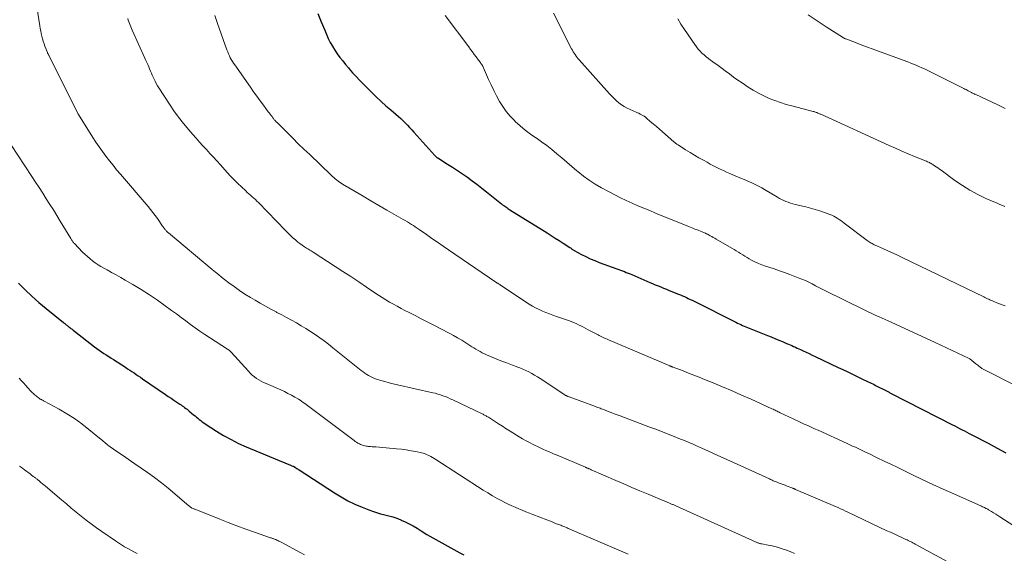
# Model space of a CAD drawing. Units: feet. Extents: x 1915000 to 1920011, y 515000 to 520000.
# Drawn here: x 1915090 to 1915260, y 515450 to 515543 of the extents above; entities that cross this region are included whole.
import ezdxf

# ---------------------------------------------------------------- set-up
doc = ezdxf.new("R2010")
doc.units = ezdxf.units.FT
doc.header["$LTSCALE"] = 100
doc.header["$MEASUREMENT"] = 0
doc.layers.add('CONTOUR INDEX', color=32, linetype='Continuous', lineweight=25)
doc.layers.add('CONTOUR INTERMEDIATE', color=40, linetype='Continuous', lineweight=15)

msp = doc.modelspace()

# ---------------------------------------------------------------- linework, layer by layer
at = {"layer": 'CONTOUR INDEX', "flags": 128}
for points, elevation in [([(1915141.42, 515543.85), (1915142, 515542.42), (1915142.61, 515540.99), (1915143.23, 515539.57), (1915143.56, 515538.87), (1915143.93, 515538.19), (1915144.34, 515537.53), (1915144.78, 515536.89), (1915145.25, 515536.27), (1915145.72, 515535.66), (1915146.21, 515535.05), (1915146.71, 515534.46), (1915146.86, 515534.29), (1915147.44, 515533.62), (1915148.04, 515532.96), (1915148.65, 515532.32), (1915149.27, 515531.68), (1915150.74, 515530.22), (1915151.54, 515529.43), (1915152.37, 515528.65), (1915153.21, 515527.9), (1915154.06, 515527.16), (1915154.95, 515526.41), (1915155.37, 515526.05), (1915155.78, 515525.68), (1915156.17, 515525.3), (1915156.56, 515524.91), (1915156.94, 515524.52), (1915157.32, 515524.12), (1915157.69, 515523.71), (1915158.06, 515523.3), (1915161.66, 515519.25), (1915161.72, 515519.19), (1915161.78, 515519.13), (1915161.84, 515519.08), (1915161.91, 515519.03), (1915161.97, 515518.98), (1915162.04, 515518.93), (1915162.11, 515518.89), (1915162.18, 515518.84), (1915163.89, 515517.8), (1915164.77, 515517.26), (1915165.63, 515516.69), (1915166.48, 515516.11), (1915167.33, 515515.51), (1915168.16, 515514.9), (1915168.98, 515514.28), (1915169.8, 515513.64), (1915170.61, 515513), (1915173.26, 515510.88), (1915173.43, 515510.75), (1915173.61, 515510.62), (1915173.78, 515510.49), (1915173.96, 515510.36), (1915174.14, 515510.24), (1915174.32, 515510.11), (1915174.5, 515509.99), (1915174.68, 515509.88), (1915181.13, 515505.85), (1915181.82, 515505.41), (1915182.51, 515504.97), (1915183.2, 515504.53), (1915183.89, 515504.09), (1915185.08, 515503.32), (1915185.17, 515503.25), (1915185.27, 515503.19), (1915185.36, 515503.12), (1915185.45, 515503.06), (1915185.55, 515502.99), (1915185.64, 515502.93), (1915185.74, 515502.87), (1915185.84, 515502.82), (1915187.11, 515502.13), (1915187.85, 515501.75), (1915188.6, 515501.39), (1915189.37, 515501.07), (1915190.14, 515500.76), (1915193.22, 515499.63), (1915193.55, 515499.52), (1915193.87, 515499.39), (1915194.2, 515499.27), (1915194.52, 515499.15), (1915194.84, 515499.02), (1915195.17, 515498.9), (1915195.49, 515498.76), (1915195.81, 515498.63), (1915198.42, 515497.5), (1915198.9, 515497.29), (1915199.38, 515497.09), (1915199.86, 515496.89), (1915200.35, 515496.69), (1915200.83, 515496.5), (1915201.31, 515496.3), (1915201.79, 515496.1), (1915202.28, 515495.91), (1915203.88, 515495.26), (1915204.23, 515495.11), (1915204.57, 515494.97), (1915204.91, 515494.82), (1915205.25, 515494.67), (1915205.59, 515494.51), (1915205.92, 515494.35), (1915206.26, 515494.19), (1915206.59, 515494.03), (1915213.82, 515490.38), (1915214.1, 515490.24), (1915214.38, 515490.1), (1915214.67, 515489.97), (1915214.95, 515489.84), (1915215.24, 515489.71), (1915215.53, 515489.58), (1915215.82, 515489.46), (1915216.11, 515489.34), (1915219.28, 515488.1), (1915219.94, 515487.84), (1915220.6, 515487.57), (1915221.26, 515487.3), (1915221.91, 515487.02), (1915222.62, 515486.72), (1915222.92, 515486.59), (1915223.22, 515486.46), (1915223.53, 515486.33), (1915223.83, 515486.19), (1915224.13, 515486.05), (1915224.43, 515485.91), (1915224.73, 515485.78), (1915225.03, 515485.64), (1915225.48, 515485.43), (1915226.01, 515485.19), (1915226.54, 515484.94), (1915227.06, 515484.69), (1915227.58, 515484.45), (1915231.55, 515482.56), (1915232.38, 515482.17), (1915233.2, 515481.77), (1915234.03, 515481.38), (1915234.86, 515480.98), (1915236.01, 515480.43), (1915236.26, 515480.31), (1915236.51, 515480.19), (1915236.77, 515480.07), (1915237.02, 515479.94), (1915237.27, 515479.82), (1915237.53, 515479.7), (1915237.78, 515479.57), (1915238.03, 515479.44), (1915239.8, 515478.55), (1915239.92, 515478.49), (1915240.04, 515478.42), (1915240.15, 515478.36), (1915240.27, 515478.3), (1915240.39, 515478.24), (1915240.51, 515478.18), (1915240.63, 515478.12), (1915240.74, 515478.06), (1915251.33, 515472.62), (1915251.75, 515472.41), (1915252.17, 515472.19), (1915252.59, 515471.98), (1915253.01, 515471.77), (1915253.43, 515471.55), (1915253.85, 515471.34), (1915254.26, 515471.12), (1915254.68, 515470.9), (1915257.51, 515469.41), (1915259.06, 515468.59), (1915260.61, 515467.75)], 980), ([(1915089.55, 515497.13), (1915090.71, 515496), (1915091.89, 515494.89), (1915093.11, 515493.82), (1915094.35, 515492.78), (1915097.38, 515490.32), (1915097.49, 515490.23), (1915097.6, 515490.14), (1915097.72, 515490.05), (1915097.83, 515489.96), (1915097.94, 515489.87), (1915098.06, 515489.79), (1915098.17, 515489.7), (1915098.28, 515489.61), (1915098.45, 515489.47), (1915098.65, 515489.32), (1915098.85, 515489.16), (1915099.05, 515489.01), (1915099.25, 515488.85), (1915102.73, 515486.15), (1915103.13, 515485.85), (1915103.54, 515485.55), (1915103.95, 515485.27), (1915104.36, 515484.99), (1915104.78, 515484.71), (1915105.2, 515484.44), (1915105.62, 515484.17), (1915106.04, 515483.9), (1915108.1, 515482.58), (1915108.47, 515482.34), (1915108.84, 515482.1), (1915109.21, 515481.85), (1915109.58, 515481.6), (1915109.95, 515481.35), (1915110.32, 515481.09), (1915110.69, 515480.84), (1915111.05, 515480.59), (1915115.04, 515477.87), (1915115.52, 515477.54), (1915116, 515477.21), (1915116.49, 515476.89), (1915116.97, 515476.56), (1915117.51, 515476.2), (1915117.73, 515476.06), (1915117.94, 515475.91), (1915118.15, 515475.76), (1915118.35, 515475.61), (1915118.56, 515475.46), (1915118.76, 515475.3), (1915118.96, 515475.14), (1915119.16, 515474.98), (1915119.9, 515474.36), (1915120.15, 515474.15), (1915120.39, 515473.95), (1915120.64, 515473.74), (1915120.88, 515473.54), (1915121.13, 515473.34), (1915121.39, 515473.15), (1915121.65, 515472.96), (1915121.91, 515472.78), (1915123.85, 515471.52), (1915125.1, 515470.76), (1915126.38, 515470.04), (1915127.69, 515469.39), (1915129.03, 515468.78), (1915136.41, 515465.71), (1915136.54, 515465.65), (1915136.66, 515465.61), (1915136.79, 515465.56), (1915136.92, 515465.52), (1915137.08, 515465.47), (1915137.12, 515465.45), (1915137.17, 515465.43), (1915137.22, 515465.41), (1915137.27, 515465.39), (1915137.32, 515465.36), (1915137.36, 515465.34), (1915137.41, 515465.31), (1915137.45, 515465.28), (1915137.63, 515465.15), (1915137.77, 515465.06), (1915137.9, 515464.97), (1915138.04, 515464.88), (1915138.17, 515464.79), (1915144.3, 515460.82), (1915145.45, 515460.12), (1915146.63, 515459.47), (1915147.84, 515458.89), (1915149.08, 515458.35), (1915150.23, 515457.89), (1915150.91, 515457.64), (1915151.6, 515457.41), (1915152.3, 515457.21), (1915153, 515457.03), (1915153.71, 515456.85), (1915154.41, 515456.65), (1915155.09, 515456.41), (1915155.77, 515456.15), (1915155.86, 515456.12), (1915156.57, 515455.8), (1915157.26, 515455.47), (1915157.94, 515455.09), (1915158.61, 515454.7), (1915159.3, 515454.25), (1915160.31, 515453.63), (1915161.33, 515453.02), (1915162.36, 515452.43), (1915163.4, 515451.85), (1915166.03, 515450.42), (1915166.69, 515450.08)], 1000)]:
    msp.add_lwpolyline(points, dxfattribs=dict(at, elevation=elevation))
at = {"layer": 'CONTOUR INTERMEDIATE', "flags": 128}
for points, elevation in [([(1915092.38, 515547.26), (1915093.27, 515541.75), (1915093.34, 515541.3), (1915093.43, 515540.85), (1915093.52, 515540.4), (1915093.61, 515539.95), (1915093.72, 515539.5), (1915093.84, 515539.06), (1915093.99, 515538.62), (1915094.14, 515538.19), (1915094.57, 515537.09), (1915094.6, 515537.03), (1915094.69, 515536.86), (1915094.74, 515536.77), (1915094.78, 515536.69), (1915094.83, 515536.6), (1915094.87, 515536.52), (1915095.99, 515534.27), (1915096.59, 515533.07), (1915097.19, 515531.86), (1915097.8, 515530.65), (1915098.4, 515529.45), (1915099.82, 515526.61), (1915099.83, 515526.59), (1915099.84, 515526.57), (1915099.85, 515526.55), (1915099.86, 515526.53), (1915099.91, 515526.45), (1915099.92, 515526.43), (1915099.93, 515526.41), (1915099.94, 515526.39), (1915099.95, 515526.37), (1915102.43, 515522.42), (1915102.97, 515521.58), (1915103.52, 515520.75), (1915104.1, 515519.94), (1915104.7, 515519.14), (1915105.31, 515518.35), (1915105.94, 515517.57), (1915106.57, 515516.8), (1915107.22, 515516.03), (1915112.05, 515510.41), (1915112.46, 515509.92), (1915112.86, 515509.42), (1915113.24, 515508.9), (1915113.62, 515508.38), (1915114.54, 515507.05), (1915114.62, 515506.93), (1915114.7, 515506.81), (1915114.79, 515506.69), (1915114.87, 515506.57), (1915114.91, 515506.52), (1915114.98, 515506.43), (1915115.05, 515506.34), (1915115.13, 515506.25), (1915115.21, 515506.17), (1915115.29, 515506.09), (1915115.38, 515506.01), (1915115.46, 515505.93), (1915115.55, 515505.86), (1915123.14, 515499.5), (1915123.67, 515499.06), (1915124.19, 515498.63), (1915124.73, 515498.21), (1915125.26, 515497.79), (1915126, 515497.23), (1915126.91, 515496.55), (1915127.84, 515495.9), (1915128.8, 515495.27), (1915129.76, 515494.67), (1915130.56, 515494.19), (1915131.45, 515493.66), (1915132.35, 515493.15), (1915133.26, 515492.65), (1915134.18, 515492.17), (1915134.31, 515492.1), (1915135.16, 515491.66), (1915136.01, 515491.21), (1915136.85, 515490.74), (1915137.7, 515490.27), (1915138.53, 515489.79), (1915139.35, 515489.29), (1915140.16, 515488.78), (1915140.96, 515488.25), (1915141.74, 515487.7), (1915142.52, 515487.14), (1915143.28, 515486.56), (1915144.03, 515485.96), (1915148.95, 515482.01), (1915149.26, 515481.78), (1915149.57, 515481.55), (1915149.89, 515481.34), (1915150.21, 515481.14), (1915150.55, 515480.96), (1915150.89, 515480.79), (1915151.24, 515480.65), (1915151.6, 515480.53), (1915152.31, 515480.31), (1915153.03, 515480.1), (1915153.75, 515479.9), (1915154.48, 515479.72), (1915155.21, 515479.54), (1915161.31, 515478.18), (1915161.76, 515478.07), (1915162.2, 515477.95), (1915162.64, 515477.81), (1915163.08, 515477.66), (1915163.51, 515477.5), (1915163.94, 515477.33), (1915164.36, 515477.14), (1915164.78, 515476.95), (1915169.9, 515474.51), (1915170.04, 515474.44), (1915170.17, 515474.37), (1915170.31, 515474.3), (1915170.44, 515474.23), (1915170.57, 515474.16), (1915170.7, 515474.08), (1915170.83, 515474), (1915170.96, 515473.92), (1915172.04, 515473.22), (1915172.71, 515472.79), (1915173.38, 515472.36), (1915174.05, 515471.94), (1915174.73, 515471.52), (1915176.29, 515470.55), (1915176.88, 515470.2), (1915177.48, 515469.86), (1915178.08, 515469.54), (1915178.69, 515469.22), (1915178.96, 515469.08), (1915179.44, 515468.85), (1915179.92, 515468.62), (1915180.41, 515468.39), (1915180.89, 515468.17), (1915181.38, 515467.96), (1915181.87, 515467.75), (1915182.37, 515467.54), (1915182.86, 515467.33), (1915187.8, 515465.25), (1915187.86, 515465.22), (1915187.92, 515465.19), (1915187.98, 515465.17), (1915188.04, 515465.14), (1915188.11, 515465.12), (1915188.17, 515465.09), (1915188.23, 515465.07), (1915188.29, 515465.04), (1915188.38, 515465.01), (1915188.48, 515464.96), (1915188.58, 515464.92), (1915188.69, 515464.87), (1915188.79, 515464.83), (1915193.01, 515462.97), (1915194.41, 515462.37), (1915195.81, 515461.76), (1915197.21, 515461.17), (1915198.62, 515460.58), (1915201.05, 515459.57), (1915201.24, 515459.49), (1915201.43, 515459.42), (1915201.62, 515459.34), (1915201.81, 515459.26), (1915201.94, 515459.21), (1915202.07, 515459.16), (1915202.19, 515459.1), (1915202.32, 515459.05), (1915202.45, 515459), (1915202.58, 515458.94), (1915202.7, 515458.89), (1915202.83, 515458.83), (1915202.95, 515458.78), (1915203.07, 515458.73), (1915203.19, 515458.67), (1915203.31, 515458.62), (1915203.43, 515458.56), (1915217.32, 515452.28), (1915217.44, 515452.23), (1915217.56, 515452.18), (1915217.68, 515452.14), (1915217.8, 515452.1), (1915217.93, 515452.07), (1915218.05, 515452.04), (1915218.17, 515452.01), (1915218.3, 515451.98), (1915219.45, 515451.77), (1915220.14, 515451.62), (1915220.83, 515451.45), (1915221.51, 515451.25), (1915222.19, 515451.03), (1915222.43, 515450.94), (1915223.22, 515450.65), (1915223.99, 515450.33)], 992), ([(1915182.25, 515543.93), (1915185.37, 515537.76), (1915185.51, 515537.5), (1915185.66, 515537.24), (1915185.81, 515536.99), (1915185.98, 515536.75), (1915186.15, 515536.51), (1915186.33, 515536.27), (1915186.52, 515536.04), (1915186.71, 515535.82), (1915191.93, 515529.96), (1915192.32, 515529.55), (1915192.72, 515529.15), (1915193.14, 515528.77), (1915193.57, 515528.4), (1915194.03, 515528.06), (1915194.5, 515527.75), (1915195, 515527.49), (1915195.51, 515527.24), (1915196.56, 515526.79), (1915196.8, 515526.69), (1915197.04, 515526.58), (1915197.27, 515526.46), (1915197.5, 515526.34), (1915197.72, 515526.2), (1915197.94, 515526.06), (1915198.15, 515525.91), (1915198.35, 515525.75), (1915199.01, 515525.19), (1915199.53, 515524.74), (1915200.06, 515524.29), (1915200.58, 515523.84), (1915201.1, 515523.39), (1915203.1, 515521.65), (1915203.19, 515521.57), (1915203.28, 515521.5), (1915203.36, 515521.43), (1915203.45, 515521.36), (1915203.54, 515521.29), (1915203.63, 515521.23), (1915203.72, 515521.16), (1915203.82, 515521.1), (1915205.13, 515520.26), (1915205.89, 515519.79), (1915206.65, 515519.33), (1915207.42, 515518.88), (1915208.2, 515518.44), (1915208.83, 515518.1), (1915209.39, 515517.8), (1915209.95, 515517.5), (1915210.51, 515517.22), (1915211.08, 515516.93), (1915211.66, 515516.66), (1915212.23, 515516.4), (1915212.81, 515516.14), (1915213.4, 515515.89), (1915215.09, 515515.19), (1915215.56, 515514.99), (1915216.03, 515514.78), (1915216.5, 515514.57), (1915216.96, 515514.36), (1915217.42, 515514.13), (1915217.88, 515513.9), (1915218.33, 515513.65), (1915218.77, 515513.39), (1915221.03, 515512.05), (1915221.39, 515511.84), (1915221.75, 515511.65), (1915222.12, 515511.48), (1915222.5, 515511.31), (1915222.88, 515511.16), (1915223.27, 515511.03), (1915223.67, 515510.91), (1915224.07, 515510.81), (1915225.92, 515510.38), (1915226.75, 515510.17), (1915227.57, 515509.94), (1915228.39, 515509.68), (1915229.19, 515509.4), (1915230.11, 515509.06), (1915230.45, 515508.92), (1915230.78, 515508.77), (1915231.09, 515508.59), (1915231.4, 515508.4), (1915231.7, 515508.2), (1915232, 515507.99), (1915232.3, 515507.77), (1915232.59, 515507.56), (1915236.56, 515504.53), (1915236.72, 515504.41), (1915236.89, 515504.29), (1915237.07, 515504.19), (1915237.24, 515504.09), (1915237.42, 515504), (1915237.61, 515503.9), (1915237.79, 515503.82), (1915237.97, 515503.73), (1915239.29, 515503.15), (1915240.13, 515502.78), (1915240.97, 515502.4), (1915241.8, 515502.01), (1915242.63, 515501.61), (1915256.76, 515494.77), (1915256.97, 515494.66), (1915257.19, 515494.56), (1915257.4, 515494.46), (1915257.62, 515494.36), (1915257.84, 515494.26), (1915258.06, 515494.16), (1915258.28, 515494.07), (1915258.5, 515493.98), (1915259.02, 515493.77), (1915259.5, 515493.58), (1915259.98, 515493.39), (1915260.46, 515493.2)], 972), ([(1915108.5, 515542.99), (1915108.59, 515542.7), (1915108.69, 515542.41), (1915108.8, 515542.12), (1915108.91, 515541.83), (1915109.02, 515541.54), (1915109.14, 515541.26), (1915109.27, 515540.97), (1915111.48, 515536.12), (1915111.65, 515535.76), (1915111.81, 515535.39), (1915111.97, 515535.02), (1915112.12, 515534.65), (1915112.27, 515534.28), (1915112.43, 515533.91), (1915112.59, 515533.54), (1915112.75, 515533.17), (1915113.04, 515532.52), (1915113.23, 515532.13), (1915113.43, 515531.73), (1915113.65, 515531.35), (1915113.88, 515530.98), (1915115.7, 515528.19), (1915116.49, 515527.03), (1915117.31, 515525.89), (1915118.17, 515524.79), (1915119.07, 515523.71), (1915119.74, 515522.92), (1915120.33, 515522.26), (1915120.92, 515521.59), (1915121.52, 515520.94), (1915122.13, 515520.29), (1915122.73, 515519.64), (1915123.34, 515518.99), (1915123.94, 515518.34), (1915124.53, 515517.68), (1915125.71, 515516.35), (1915126.31, 515515.7), (1915126.92, 515515.06), (1915127.54, 515514.44), (1915128.18, 515513.83), (1915128.93, 515513.14), (1915129.2, 515512.89), (1915129.48, 515512.63), (1915129.76, 515512.39), (1915130.05, 515512.14), (1915130.33, 515511.89), (1915130.6, 515511.64), (1915130.87, 515511.38), (1915131.14, 515511.11), (1915135.83, 515506.27), (1915136.17, 515505.93), (1915136.51, 515505.58), (1915136.86, 515505.25), (1915137.21, 515504.91), (1915137.24, 515504.89), (1915137.59, 515504.58), (1915137.95, 515504.28), (1915138.32, 515504), (1915138.7, 515503.73), (1915139.1, 515503.46), (1915139.29, 515503.33), (1915139.47, 515503.21), (1915139.67, 515503.09), (1915139.86, 515502.98), (1915140.05, 515502.86), (1915140.24, 515502.75), (1915140.43, 515502.63), (1915140.62, 515502.51), (1915144.4, 515500.07), (1915145.77, 515499.18), (1915147.14, 515498.29), (1915148.5, 515497.38), (1915149.85, 515496.47), (1915151.31, 515495.48), (1915151.94, 515495.07), (1915152.57, 515494.66), (1915153.21, 515494.27), (1915153.86, 515493.88), (1915154.51, 515493.51), (1915155.16, 515493.14), (1915155.83, 515492.79), (1915156.49, 515492.44), (1915157.25, 515492.06), (1915158.29, 515491.53), (1915159.34, 515490.99), (1915160.38, 515490.45), (1915161.42, 515489.91), (1915164.18, 515488.47), (1915164.91, 515488.07), (1915165.63, 515487.67), (1915166.34, 515487.25), (1915167.05, 515486.81), (1915167.74, 515486.38), (1915168.09, 515486.15), (1915168.45, 515485.93), (1915168.81, 515485.71), (1915169.17, 515485.5), (1915169.53, 515485.29), (1915169.9, 515485.09), (1915170.28, 515484.91), (1915170.66, 515484.75), (1915173.4, 515483.61), (1915173.98, 515483.38), (1915174.57, 515483.15), (1915175.16, 515482.93), (1915175.76, 515482.72), (1915175.86, 515482.68), (1915176.4, 515482.49), (1915176.93, 515482.27), (1915177.45, 515482.04), (1915177.97, 515481.79), (1915178.47, 515481.52), (1915178.97, 515481.24), (1915179.46, 515480.94), (1915179.94, 515480.64), (1915184.02, 515477.92), (1915184.1, 515477.87), (1915184.18, 515477.82), (1915184.26, 515477.77), (1915184.34, 515477.72), (1915184.37, 515477.71), (1915184.44, 515477.67), (1915184.51, 515477.63), (1915184.58, 515477.6), (1915184.65, 515477.57), (1915184.72, 515477.54), (1915184.8, 515477.51), (1915184.87, 515477.48), (1915184.94, 515477.46), (1915189.54, 515475.77), (1915189.73, 515475.69), (1915189.93, 515475.62), (1915190.12, 515475.55), (1915190.31, 515475.47), (1915190.51, 515475.4), (1915190.7, 515475.33), (1915190.9, 515475.25), (1915191.09, 515475.18), (1915191.73, 515474.93), (1915192.25, 515474.74), (1915192.76, 515474.54), (1915193.28, 515474.35), (1915193.79, 515474.15), (1915198.75, 515472.29), (1915199.78, 515471.9), (1915200.81, 515471.5), (1915201.84, 515471.1), (1915202.87, 515470.69), (1915204.24, 515470.15), (1915204.58, 515470.01), (1915204.93, 515469.87), (1915205.27, 515469.73), (1915205.61, 515469.58), (1915205.96, 515469.43), (1915206.3, 515469.29), (1915206.64, 515469.14), (1915206.98, 515468.99), (1915208.07, 515468.51), (1915208.95, 515468.11), (1915209.84, 515467.72), (1915210.72, 515467.32), (1915211.6, 515466.92), (1915219.63, 515463.24), (1915219.8, 515463.16), (1915219.97, 515463.08), (1915220.14, 515463.01), (1915220.31, 515462.93), (1915220.48, 515462.86), (1915220.65, 515462.79), (1915220.82, 515462.72), (1915221, 515462.65), (1915221.34, 515462.53), (1915221.68, 515462.39), (1915222.02, 515462.26), (1915222.36, 515462.13), (1915222.71, 515462), (1915223.67, 515461.63), (1915223.74, 515461.6), (1915223.8, 515461.58), (1915223.86, 515461.55), (1915223.92, 515461.53), (1915223.99, 515461.5), (1915224.05, 515461.48), (1915224.11, 515461.45), (1915224.17, 515461.43), (1915231.1, 515458.45), (1915231.53, 515458.26), (1915231.96, 515458.07), (1915232.39, 515457.87), (1915232.82, 515457.67), (1915233.24, 515457.47), (1915233.67, 515457.27), (1915234.09, 515457.07), (1915234.52, 515456.86), (1915239.99, 515454.27), (1915240.61, 515453.99), (1915241.22, 515453.7), (1915241.84, 515453.42), (1915242.45, 515453.14), (1915243.27, 515452.77), (1915243.48, 515452.67), (1915243.69, 515452.58), (1915243.89, 515452.48), (1915244.1, 515452.38), (1915244.3, 515452.27), (1915244.5, 515452.17), (1915244.7, 515452.06), (1915244.9, 515451.95), (1915252.7, 515447.72)], 988), ([(1915123.55, 515543.53), (1915124.05, 515542.14), (1915125.67, 515537.57), (1915125.8, 515537.22), (1915125.94, 515536.88), (1915126.09, 515536.55), (1915126.26, 515536.22), (1915126.43, 515535.9), (1915126.62, 515535.58), (1915126.81, 515535.27), (1915127.02, 515534.97), (1915129.74, 515531.1), (1915130.3, 515530.31), (1915130.86, 515529.53), (1915131.43, 515528.75), (1915132.01, 515527.98), (1915132.84, 515526.86), (1915133, 515526.65), (1915133.16, 515526.44), (1915133.32, 515526.22), (1915133.48, 515526.01), (1915133.63, 515525.81), (1915133.71, 515525.7), (1915133.8, 515525.59), (1915133.88, 515525.48), (1915133.97, 515525.38), (1915134.06, 515525.27), (1915134.16, 515525.17), (1915134.25, 515525.07), (1915134.35, 515524.97), (1915136.09, 515523.24), (1915137.07, 515522.28), (1915138.04, 515521.32), (1915139.02, 515520.37), (1915140.01, 515519.42), (1915143.7, 515515.87), (1915143.93, 515515.65), (1915144.17, 515515.44), (1915144.41, 515515.24), (1915144.66, 515515.04), (1915144.92, 515514.85), (1915145.18, 515514.66), (1915145.44, 515514.49), (1915145.71, 515514.32), (1915147.89, 515513.02), (1915149.25, 515512.21), (1915150.62, 515511.41), (1915151.99, 515510.61), (1915153.37, 515509.82), (1915156.22, 515508.19), (1915156.57, 515507.99), (1915156.93, 515507.78), (1915157.27, 515507.56), (1915157.62, 515507.34), (1915157.96, 515507.12), (1915158.3, 515506.89), (1915158.64, 515506.66), (1915158.98, 515506.43), (1915160.22, 515505.56), (1915161.18, 515504.89), (1915162.14, 515504.23), (1915163.1, 515503.57), (1915164.06, 515502.91), (1915172.27, 515497.33), (1915172.35, 515497.28), (1915172.42, 515497.23), (1915172.5, 515497.18), (1915172.58, 515497.14), (1915172.73, 515497.04), (1915172.8, 515497), (1915172.93, 515496.9), (1915173, 515496.84), (1915173.07, 515496.79), (1915173.14, 515496.75), (1915173.21, 515496.7), (1915178.03, 515493.52), (1915178.58, 515493.18), (1915179.14, 515492.87), (1915179.73, 515492.58), (1915180.32, 515492.32), (1915180.93, 515492.08), (1915181.53, 515491.85), (1915182.14, 515491.62), (1915182.76, 515491.4), (1915184.84, 515490.67), (1915185.28, 515490.51), (1915185.72, 515490.34), (1915186.15, 515490.15), (1915186.58, 515489.95), (1915187, 515489.74), (1915187.42, 515489.53), (1915187.84, 515489.31), (1915188.26, 515489.09), (1915189.95, 515488.2), (1915190.17, 515488.09), (1915190.39, 515487.98), (1915190.62, 515487.87), (1915190.85, 515487.76), (1915191.08, 515487.65), (1915191.31, 515487.55), (1915191.54, 515487.45), (1915191.77, 515487.35), (1915202.4, 515482.82), (1915202.47, 515482.79), (1915202.54, 515482.76), (1915202.62, 515482.73), (1915202.69, 515482.7), (1915202.76, 515482.67), (1915202.83, 515482.64), (1915202.91, 515482.61), (1915202.98, 515482.59), (1915204.69, 515481.94), (1915205.62, 515481.58), (1915206.55, 515481.22), (1915207.47, 515480.86), (1915208.39, 515480.48), (1915209.87, 515479.88), (1915211.53, 515479.19), (1915213.18, 515478.49), (1915214.82, 515477.77), (1915216.45, 515477.04), (1915220.08, 515475.38), (1915220.26, 515475.3), (1915220.44, 515475.22), (1915220.62, 515475.13), (1915220.8, 515475.05), (1915220.98, 515474.96), (1915221.15, 515474.88), (1915221.33, 515474.79), (1915221.51, 515474.71), (1915223.02, 515473.99), (1915223.26, 515473.88), (1915223.51, 515473.76), (1915223.75, 515473.64), (1915224, 515473.53), (1915224.24, 515473.42), (1915224.49, 515473.3), (1915224.74, 515473.19), (1915224.98, 515473.07), (1915225.68, 515472.75), (1915226.27, 515472.48), (1915226.87, 515472.2), (1915227.46, 515471.93), (1915228.06, 515471.66), (1915233.11, 515469.37), (1915233.58, 515469.15), (1915234.05, 515468.94), (1915234.53, 515468.72), (1915235, 515468.5), (1915235.47, 515468.29), (1915235.94, 515468.07), (1915236.41, 515467.84), (1915236.87, 515467.62), (1915238.31, 515466.92), (1915239.49, 515466.34), (1915240.67, 515465.77), (1915241.86, 515465.2), (1915243.04, 515464.62), (1915244.29, 515464.02), (1915246.11, 515463.15), (1915247.93, 515462.3), (1915249.76, 515461.46), (1915251.59, 515460.64), (1915256.39, 515458.5), (1915256.56, 515458.43), (1915256.72, 515458.35), (1915256.88, 515458.27), (1915257.05, 515458.19), (1915257.15, 515458.14), (1915257.26, 515458.09), (1915257.37, 515458.03), (1915257.48, 515457.97), (1915257.58, 515457.9), (1915258.11, 515457.58), (1915258.47, 515457.35), (1915258.84, 515457.12), (1915259.2, 515456.89), (1915259.57, 515456.66), (1915267.98, 515451.25)], 984), ([(1915163.5, 515543.52), (1915167.55, 515538.08), (1915167.87, 515537.65), (1915168.19, 515537.23), (1915168.51, 515536.8), (1915168.83, 515536.38), (1915169.26, 515535.81), (1915169.37, 515535.67), (1915169.48, 515535.53), (1915169.58, 515535.39), (1915169.68, 515535.24), (1915169.78, 515535.1), (1915169.83, 515535.02), (1915169.88, 515534.95), (1915169.92, 515534.87), (1915169.96, 515534.79), (1915170, 515534.71), (1915170.04, 515534.63), (1915170.07, 515534.55), (1915170.11, 515534.47), (1915170.99, 515532.46), (1915171.43, 515531.49), (1915171.89, 515530.53), (1915172.38, 515529.59), (1915172.89, 515528.65), (1915173.46, 515527.76), (1915174.06, 515526.89), (1915174.75, 515526.09), (1915175.47, 515525.32), (1915175.62, 515525.18), (1915176.46, 515524.41), (1915177.33, 515523.67), (1915178.25, 515522.98), (1915179.18, 515522.32), (1915179.21, 515522.31), (1915180.14, 515521.66), (1915181.06, 515521), (1915181.95, 515520.3), (1915182.82, 515519.58), (1915183.69, 515518.84), (1915184.55, 515518.1), (1915185.42, 515517.37), (1915186.28, 515516.64), (1915186.45, 515516.49), (1915187.43, 515515.72), (1915188.43, 515514.99), (1915189.47, 515514.32), (1915190.55, 515513.69), (1915191.88, 515512.96), (1915192.85, 515512.45), (1915193.84, 515511.95), (1915194.84, 515511.48), (1915195.84, 515511.02), (1915196.86, 515510.58), (1915197.88, 515510.15), (1915198.9, 515509.73), (1915199.92, 515509.3), (1915205.81, 515506.91), (1915206.08, 515506.8), (1915206.35, 515506.69), (1915206.62, 515506.58), (1915206.89, 515506.48), (1915207.16, 515506.37), (1915207.43, 515506.26), (1915207.7, 515506.16), (1915207.97, 515506.05), (1915208.42, 515505.86), (1915208.49, 515505.83), (1915208.57, 515505.8), (1915208.64, 515505.77), (1915208.71, 515505.74), (1915208.78, 515505.7), (1915208.86, 515505.67), (1915208.93, 515505.63), (1915209, 515505.59), (1915209.38, 515505.38), (1915209.64, 515505.23), (1915209.9, 515505.09), (1915210.16, 515504.94), (1915210.42, 515504.79), (1915213.15, 515503.21), (1915213.52, 515502.98), (1915213.9, 515502.76), (1915214.27, 515502.52), (1915214.64, 515502.29), (1915215.01, 515502.05), (1915215.39, 515501.82), (1915215.76, 515501.59), (1915216.14, 515501.38), (1915216.54, 515501.15), (1915217.13, 515500.85), (1915217.73, 515500.56), (1915218.35, 515500.32), (1915218.98, 515500.09), (1915219.54, 515499.91), (1915220.45, 515499.61), (1915221.36, 515499.3), (1915222.27, 515498.98), (1915223.17, 515498.65), (1915224.64, 515498.09), (1915225.25, 515497.85), (1915225.86, 515497.59), (1915226.45, 515497.31), (1915227.04, 515497.01), (1915227.62, 515496.7), (1915228.2, 515496.4), (1915228.79, 515496.1), (1915229.38, 515495.81), (1915236.05, 515492.52), (1915236.65, 515492.23), (1915237.25, 515491.95), (1915237.86, 515491.67), (1915238.47, 515491.39), (1915238.66, 515491.31), (1915239.17, 515491.08), (1915239.69, 515490.85), (1915240.2, 515490.62), (1915240.71, 515490.38), (1915248.33, 515486.89), (1915249.33, 515486.43), (1915250.32, 515485.97), (1915251.31, 515485.5), (1915252.3, 515485.03), (1915254.25, 515484.1), (1915254.36, 515484.04), (1915255.41, 515483.2), (1915255.58, 515483.06), (1915255.75, 515482.92), (1915255.92, 515482.79), (1915256.09, 515482.65), (1915256.44, 515482.38), (1915256.52, 515482.33), (1915262.82, 515479.13)], 976), ([(1915203.76, 515542.98), (1915204.32, 515542.03), (1915204.92, 515541.1), (1915206.71, 515538.49), (1915206.99, 515538.09), (1915207.29, 515537.72), (1915207.62, 515537.36), (1915207.95, 515537.02), (1915208.31, 515536.69), (1915208.68, 515536.38), (1915209.06, 515536.08), (1915209.45, 515535.79), (1915209.6, 515535.69), (1915210.07, 515535.35), (1915210.54, 515535.02), (1915211, 515534.68), (1915211.46, 515534.33), (1915211.99, 515533.94), (1915212.71, 515533.4), (1915213.44, 515532.87), (1915214.18, 515532.35), (1915214.92, 515531.84), (1915215.96, 515531.13), (1915216.83, 515530.58), (1915217.72, 515530.06), (1915218.65, 515529.59), (1915219.59, 515529.16), (1915220.55, 515528.78), (1915221.53, 515528.43), (1915222.52, 515528.12), (1915223.52, 515527.85), (1915227.21, 515526.9), (1915227.32, 515526.88), (1915227.42, 515526.85), (1915227.53, 515526.82), (1915227.63, 515526.78), (1915227.74, 515526.75), (1915227.84, 515526.71), (1915227.94, 515526.67), (1915228.04, 515526.63), (1915228.08, 515526.62), (1915228.19, 515526.57), (1915228.31, 515526.52), (1915228.43, 515526.46), (1915228.54, 515526.41), (1915240.39, 515521.01), (1915241.48, 515520.52), (1915242.58, 515520.04), (1915243.68, 515519.57), (1915244.79, 515519.11), (1915246.66, 515518.34), (1915246.83, 515518.27), (1915247, 515518.2), (1915247.17, 515518.12), (1915247.35, 515518.05), (1915247.51, 515517.97), (1915247.68, 515517.88), (1915247.84, 515517.78), (1915248, 515517.68), (1915248.26, 515517.51), (1915248.54, 515517.31), (1915248.83, 515517.12), (1915249.11, 515516.91), (1915249.38, 515516.71), (1915251.78, 515514.94), (1915253.06, 515514.06), (1915254.37, 515513.24), (1915255.74, 515512.52), (1915257.14, 515511.85), (1915259.09, 515511.01), (1915259.55, 515510.81), (1915260, 515510.62), (1915260.44, 515510.42)], 968), ([(1915226.35, 515543.63), (1915227.92, 515542.6), (1915229.49, 515541.57), (1915232.48, 515539.66), (1915232.57, 515539.6), (1915232.66, 515539.55), (1915232.75, 515539.51), (1915232.85, 515539.47), (1915234.56, 515538.83), (1915235.52, 515538.47), (1915236.47, 515538.11), (1915237.43, 515537.76), (1915238.38, 515537.41), (1915243.63, 515535.48), (1915244.11, 515535.29), (1915244.59, 515535.1), (1915245.07, 515534.91), (1915245.54, 515534.7), (1915246.01, 515534.49), (1915246.48, 515534.27), (1915246.95, 515534.05), (1915247.41, 515533.82), (1915253.1, 515530.97), (1915253.3, 515530.88), (1915253.5, 515530.78), (1915253.69, 515530.68), (1915253.89, 515530.58), (1915254.07, 515530.49), (1915254.18, 515530.43), (1915254.28, 515530.38), (1915254.39, 515530.32), (1915254.5, 515530.26), (1915254.54, 515530.24), (1915254.63, 515530.2), (1915254.72, 515530.15), (1915254.81, 515530.1), (1915254.9, 515530.06), (1915254.99, 515530.01), (1915255.08, 515529.96), (1915255.17, 515529.92), (1915255.26, 515529.88), (1915259.3, 515527.99), (1915259.89, 515527.71), (1915260.47, 515527.44)], 964), ([(1915088.27, 515521.17), (1915091.9, 515515.63), (1915092.53, 515514.67), (1915093.16, 515513.71), (1915093.78, 515512.75), (1915094.39, 515511.78), (1915095.01, 515510.81), (1915095.61, 515509.84), (1915096.21, 515508.86), (1915096.81, 515507.88), (1915098.62, 515504.87), (1915098.69, 515504.76), (1915098.76, 515504.65), (1915098.84, 515504.53), (1915098.92, 515504.42), (1915099, 515504.32), (1915099.08, 515504.21), (1915099.17, 515504.11), (1915099.26, 515504.01), (1915100.68, 515502.55), (1915101.1, 515502.14), (1915101.52, 515501.75), (1915101.96, 515501.38), (1915102.41, 515501.02), (1915102.87, 515500.68), (1915103.35, 515500.35), (1915103.84, 515500.05), (1915104.34, 515499.76), (1915104.91, 515499.45), (1915105.7, 515499.02), (1915106.49, 515498.58), (1915107.27, 515498.13), (1915108.05, 515497.68), (1915109.39, 515496.9), (1915110.83, 515496.03), (1915112.24, 515495.14), (1915113.63, 515494.2), (1915115, 515493.23), (1915116.1, 515492.43), (1915116.91, 515491.83), (1915117.73, 515491.23), (1915118.54, 515490.63), (1915119.35, 515490.02), (1915120.17, 515489.43), (1915120.99, 515488.84), (1915121.83, 515488.27), (1915122.67, 515487.72), (1915125.77, 515485.74), (1915125.86, 515485.67), (1915125.95, 515485.61), (1915126.05, 515485.53), (1915126.13, 515485.46), (1915126.17, 515485.42), (1915126.24, 515485.36), (1915126.3, 515485.3), (1915126.36, 515485.24), (1915126.42, 515485.18), (1915129.38, 515481.89), (1915129.71, 515481.55), (1915130.05, 515481.23), (1915130.42, 515480.94), (1915130.8, 515480.66), (1915131.19, 515480.41), (1915131.6, 515480.17), (1915132.02, 515479.96), (1915132.44, 515479.76), (1915135.01, 515478.65), (1915135.63, 515478.36), (1915136.24, 515478.06), (1915136.85, 515477.74), (1915137.44, 515477.4), (1915138.05, 515477.04), (1915138.33, 515476.87), (1915138.61, 515476.69), (1915138.88, 515476.5), (1915139.15, 515476.3), (1915147.49, 515470.05), (1915147.7, 515469.9), (1915147.91, 515469.75), (1915148.13, 515469.6), (1915148.35, 515469.46), (1915148.44, 515469.4), (1915148.62, 515469.3), (1915148.8, 515469.2), (1915148.99, 515469.12), (1915149.18, 515469.06), (1915149.37, 515469), (1915149.57, 515468.95), (1915149.77, 515468.92), (1915149.98, 515468.9), (1915150.2, 515468.88), (1915150.52, 515468.85), (1915150.84, 515468.82), (1915151.15, 515468.79), (1915151.47, 515468.77), (1915155.05, 515468.46), (1915155.89, 515468.38), (1915156.73, 515468.27), (1915157.56, 515468.13), (1915158.39, 515467.97), (1915159.35, 515467.76), (1915159.69, 515467.68), (1915160.02, 515467.57), (1915160.35, 515467.44), (1915160.66, 515467.3), (1915160.98, 515467.13), (1915161.28, 515466.96), (1915161.58, 515466.78), (1915161.88, 515466.59), (1915170.06, 515461.31), (1915170.86, 515460.81), (1915171.66, 515460.33), (1915172.48, 515459.87), (1915173.31, 515459.43), (1915173.8, 515459.18), (1915174.4, 515458.88), (1915175, 515458.6), (1915175.6, 515458.33), (1915176.21, 515458.06), (1915176.83, 515457.81), (1915177.44, 515457.56), (1915178.06, 515457.32), (1915178.68, 515457.07), (1915181.09, 515456.13), (1915181.55, 515455.95), (1915182.01, 515455.78), (1915182.47, 515455.6), (1915182.93, 515455.42), (1915183.49, 515455.2), (1915183.67, 515455.13), (1915183.86, 515455.06), (1915184.04, 515454.98), (1915184.23, 515454.91), (1915184.41, 515454.83), (1915184.6, 515454.75), (1915184.78, 515454.67), (1915184.96, 515454.59), (1915185.56, 515454.33), (1915186.04, 515454.12), (1915186.52, 515453.91), (1915187, 515453.7), (1915187.48, 515453.49), (1915195.15, 515450.19)], 996), ([(1915089.68, 515480.7), (1915090.06, 515480.28), (1915090.45, 515479.86), (1915090.83, 515479.43), (1915091.21, 515479.01), (1915091.7, 515478.47), (1915091.84, 515478.32), (1915091.99, 515478.17), (1915092.14, 515478.02), (1915092.3, 515477.88), (1915092.46, 515477.74), (1915092.62, 515477.61), (1915092.79, 515477.48), (1915092.96, 515477.35), (1915093.27, 515477.14), (1915093.35, 515477.08), (1915093.45, 515477.02), (1915093.54, 515476.97), (1915093.63, 515476.92), (1915093.73, 515476.87), (1915093.82, 515476.82), (1915093.92, 515476.77), (1915094.01, 515476.72), (1915096.59, 515475.32), (1915097.95, 515474.53), (1915099.27, 515473.69), (1915100.54, 515472.78), (1915101.78, 515471.81), (1915103.91, 515470.06), (1915104.1, 515469.9), (1915104.29, 515469.74), (1915104.47, 515469.58), (1915104.66, 515469.41), (1915104.85, 515469.25), (1915105.04, 515469.1), (1915105.24, 515468.95), (1915105.44, 515468.8), (1915106.6, 515468.01), (1915107.39, 515467.47), (1915108.17, 515466.93), (1915108.95, 515466.39), (1915109.73, 515465.84), (1915111.9, 515464.34), (1915113.12, 515463.46), (1915114.32, 515462.56), (1915115.5, 515461.63), (1915116.65, 515460.67), (1915118.74, 515458.87), (1915118.86, 515458.77), (1915118.97, 515458.68), (1915119.08, 515458.58), (1915119.19, 515458.49), (1915119.39, 515458.33), (1915119.4, 515458.32), (1915119.42, 515458.3), (1915119.44, 515458.29), (1915119.46, 515458.28), (1915119.54, 515458.23), (1915119.56, 515458.22), (1915119.58, 515458.21), (1915119.6, 515458.2), (1915119.62, 515458.19), (1915119.81, 515458.11), (1915119.93, 515458.06), (1915120.04, 515458.01), (1915120.16, 515457.97), (1915120.27, 515457.92), (1915124.42, 515456.25), (1915125.91, 515455.67), (1915127.41, 515455.09), (1915128.92, 515454.55), (1915130.43, 515454.01), (1915133.24, 515453.05), (1915133.35, 515453.01), (1915133.46, 515452.97), (1915133.58, 515452.93), (1915133.69, 515452.89), (1915133.8, 515452.85), (1915133.91, 515452.81), (1915134.03, 515452.77), (1915134.14, 515452.72), (1915134.3, 515452.65), (1915134.49, 515452.57), (1915134.68, 515452.48), (1915134.86, 515452.39), (1915135.05, 515452.29), (1915138.45, 515450.46), (1915139.1, 515450.09)], 1004), ([(1915089.75, 515465.47), (1915090.25, 515465.11), (1915090.69, 515464.78), (1915090.97, 515464.58), (1915091.24, 515464.37), (1915091.51, 515464.17), (1915091.78, 515463.96), (1915092.13, 515463.68), (1915092.22, 515463.61), (1915092.32, 515463.54), (1915092.41, 515463.47), (1915092.5, 515463.4), (1915092.6, 515463.33), (1915092.69, 515463.26), (1915092.78, 515463.19), (1915092.87, 515463.12), (1915093.21, 515462.84), (1915093.46, 515462.63), (1915093.72, 515462.41), (1915093.97, 515462.2), (1915094.23, 515461.98), (1915097.01, 515459.61), (1915097.86, 515458.9), (1915098.71, 515458.19), (1915099.57, 515457.48), (1915100.43, 515456.79), (1915101.3, 515456.1), (1915102.18, 515455.43), (1915103.08, 515454.78), (1915103.99, 515454.14), (1915106.4, 515452.49), (1915106.91, 515452.15), (1915107.42, 515451.82), (1915107.95, 515451.5), (1915108.48, 515451.2), (1915109.02, 515450.9), (1915109.56, 515450.61), (1915110.1, 515450.32)], 1008)]:
    msp.add_lwpolyline(points, dxfattribs=dict(at, elevation=elevation))

doc.saveas('drawing.dxf')
